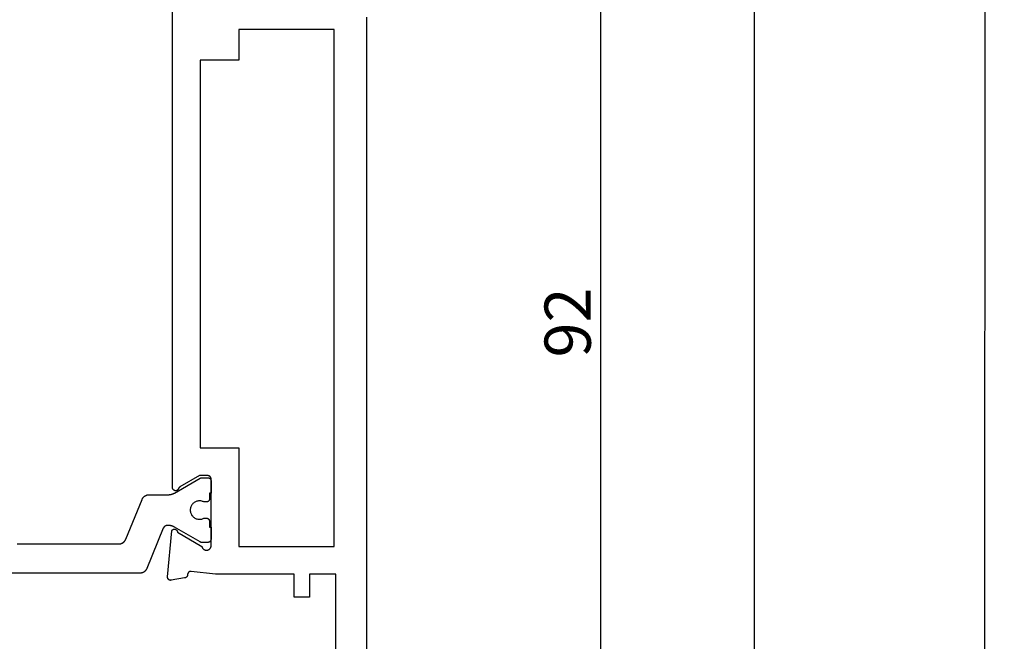
# Model space of a CAD drawing. Units: millimetres. Extents: x 0 to 2874, y -3227 to -50.
# Drawn here: x 2810 to 2874, y -633 to -593 of the extents above; entities that cross this region are included whole.
import ezdxf

# ---------------------------------------------------------------- set-up
doc = ezdxf.new("R2010")
doc.units = ezdxf.units.MM
doc.header["$PDMODE"] = 3
doc.header["$PDSIZE"] = -0.5
doc.layers.add('CrossSectionsDim', color=3, linetype='Continuous')
doc.layers.add('CrossSectionsProfils', color=7, linetype='Continuous')
doc.styles.add('CrossSection', font='simplex.shx', dxfattribs={"height": 3})
doc.dimstyles.new('CrossSection', dxfattribs={"dimtxt": 3, "dimasz": 3, "dimexe": 1.25, "dimexo": 0.625, "dimtad": 1, "dimdec": 1, "dimtxsty": 'CrossSection', "dimblk": 'NONE', "dimcen": 2.5, "dimclrd": 256, "dimclre": 256, "dimadec": 0, "dimazin": 2, "dimtfac": 1, "dimtdec": 4, "dimtofl": 0, "dimtmove": 0, "dimatfit": 3, "dimfxl": 1, "dimtolj": 1, "dimtzin": 0, "dimarcsym": 0})

# ---------------------------------------------------------------- blocks, each defined once
blk = doc.blocks.new('04_24078_X', base_point=(0, -62.2))
at = {"layer": 'CrossSectionsProfils', "color": 1, "flags": 128}
blk.add_lwpolyline([(60.237, -39.497), (60.237, -46.103), (60.237, -46.115), (60.237, -46.127), (60.236, -46.139), (60.235, -46.151), (60.234, -46.164), (60.232, -46.176), (60.23, -46.188), (60.228, -46.2), (60.225, -46.212), (60.223, -46.223), (60.22, -46.235), (60.216, -46.247), (60.213, -46.259), (60.209, -46.27), (60.204, -46.282), (60.2, -46.293), (60.195, -46.304), (60.19, -46.315), (60.185, -46.326), (60.179, -46.337), (60.173, -46.348), (60.167, -46.358), (60.161, -46.369), (60.154, -46.379), (60.148, -46.389), (60.14, -46.399), (60.133, -46.409), (60.126, -46.418), (60.118, -46.427), (60.11, -46.437), (60.101, -46.446), (60.093, -46.454), (60.084, -46.463), (60.075, -46.471), (60.066, -46.479), (60.057, -46.487), (60.048, -46.495), (60.038, -46.502), (60.028, -46.51), (60.018, -46.517), (60.008, -46.523), (59.998, -46.53), (59.987, -46.536), (59.977, -46.542), (59.966, -46.548), (59.955, -46.553), (59.944, -46.558), (59.933, -46.563), (59.933, -46.563), (57.342, -47.62), (57.331, -47.625), (57.32, -47.63), (57.309, -47.636), (57.298, -47.642), (57.288, -47.647), (57.277, -47.654), (57.267, -47.66), (57.257, -47.667), (57.247, -47.674), (57.237, -47.681), (57.227, -47.689), (57.218, -47.696), (57.208, -47.704), (57.199, -47.712), (57.19, -47.721), (57.182, -47.729), (57.173, -47.738), (57.165, -47.747), (57.157, -47.756), (57.149, -47.765), (57.142, -47.775), (57.134, -47.785), (57.127, -47.795), (57.12, -47.805), (57.114, -47.815), (57.108, -47.825), (57.101, -47.836), (57.096, -47.847), (57.09, -47.857), (57.085, -47.868), (57.08, -47.879), (57.075, -47.891), (57.07, -47.902), (57.066, -47.913), (57.062, -47.925), (57.059, -47.936), (57.055, -47.948), (57.052, -47.96), (57.049, -47.972), (57.047, -47.984), (57.045, -47.996), (57.043, -48.008), (57.041, -48.02), (57.04, -48.032), (57.039, -48.044), (57.038, -48.056), (57.038, -48.068), (57.037, -48.081), (57.037, -48.081), (57.037, -49.32), (57.037, -49.329), (57.037, -49.338), (57.037, -49.347), (57.037, -49.355), (57.036, -49.364), (57.036, -49.373), (57.035, -49.381), (57.034, -49.39), (57.034, -49.399), (57.033, -49.407), (57.032, -49.416), (57.031, -49.425), (57.029, -49.433), (57.028, -49.442), (57.027, -49.451), (57.025, -49.459), (57.024, -49.468), (57.022, -49.476), (57.02, -49.485), (57.018, -49.494), (57.017, -49.502), (57.014, -49.511), (57.012, -49.519), (57.01, -49.527), (57.008, -49.536), (57.005, -49.544), (57.003, -49.553), (57, -49.561), (56.998, -49.569), (56.995, -49.578), (56.992, -49.586), (56.989, -49.594), (56.986, -49.602), (56.983, -49.61), (56.98, -49.618), (56.977, -49.627), (56.973, -49.635), (56.97, -49.643), (56.966, -49.651), (56.962, -49.658), (56.959, -49.666), (56.955, -49.674), (56.951, -49.682), (56.947, -49.69), (56.943, -49.698), (56.939, -49.705), (56.935, -49.713), (56.93, -49.72), (56.93, -49.72), (55.964, -51.394), (55.963, -51.395), (55.962, -51.397), (55.961, -51.399), (55.96, -51.401), (55.959, -51.403), (55.958, -51.405), (55.957, -51.407), (55.956, -51.409), (55.955, -51.411), (55.954, -51.413), (55.953, -51.415), (55.953, -51.417), (55.952, -51.419), (55.951, -51.421), (55.95, -51.423), (55.949, -51.425), (55.949, -51.427), (55.948, -51.429), (55.947, -51.431), (55.947, -51.433), (55.946, -51.436), (55.945, -51.438), (55.945, -51.44), (55.944, -51.442), (55.944, -51.444), (55.943, -51.446), (55.943, -51.448), (55.942, -51.45), (55.942, -51.452), (55.941, -51.455), (55.941, -51.457), (55.94, -51.459), (55.94, -51.461), (55.94, -51.463), (55.939, -51.465), (55.939, -51.467), (55.939, -51.47), (55.939, -51.472), (55.938, -51.474), (55.938, -51.476), (55.938, -51.478), (55.938, -51.481), (55.938, -51.483), (55.938, -51.485), (55.938, -51.487), (55.937, -51.489), (55.937, -51.491), (55.937, -51.494), (55.937, -51.494), (55.937, -51.9), (55.938, -51.907), (55.938, -51.913), (55.938, -51.92), (55.939, -51.926), (55.94, -51.933), (55.941, -51.939), (55.943, -51.945), (55.944, -51.952), (55.946, -51.958), (55.948, -51.964), (55.95, -51.97), (55.953, -51.977), (55.955, -51.983), (55.958, -51.988), (55.961, -51.994), (55.964, -52), (55.968, -52.006), (55.971, -52.011), (55.975, -52.016), (55.979, -52.022), (55.983, -52.027), (55.987, -52.032), (55.991, -52.037), (55.996, -52.041), (56.001, -52.046), (56.006, -52.05), (56.011, -52.055), (56.016, -52.059), (56.021, -52.063), (56.026, -52.066), (56.032, -52.07), (56.037, -52.073), (56.043, -52.076), (56.049, -52.079), (56.055, -52.082), (56.061, -52.085), (56.067, -52.087), (56.073, -52.089), (56.079, -52.091), (56.086, -52.093), (56.092, -52.095), (56.098, -52.096), (56.105, -52.097), (56.111, -52.098), (56.118, -52.099), (56.124, -52.1), (56.131, -52.1), (56.137, -52.1), (56.137, -52.1), (56.937, -52.1), (56.937, -52), (57.312, -52), (57.319, -52), (57.326, -52), (57.332, -51.999), (57.339, -51.998), (57.345, -51.997), (57.351, -51.996), (57.358, -51.995), (57.364, -51.993), (57.37, -51.991), (57.377, -51.989), (57.383, -51.987), (57.389, -51.985), (57.395, -51.982), (57.401, -51.979), (57.407, -51.976), (57.412, -51.973), (57.418, -51.97), (57.424, -51.966), (57.429, -51.963), (57.434, -51.959), (57.439, -51.955), (57.444, -51.95), (57.449, -51.946), (57.454, -51.941), (57.458, -51.937), (57.463, -51.932), (57.467, -51.927), (57.471, -51.922), (57.475, -51.916), (57.479, -51.911), (57.482, -51.906), (57.486, -51.9), (57.489, -51.894), (57.492, -51.888), (57.495, -51.883), (57.497, -51.877), (57.5, -51.87), (57.502, -51.864), (57.504, -51.858), (57.506, -51.852), (57.507, -51.845), (57.509, -51.839), (57.51, -51.833), (57.511, -51.826), (57.511, -51.82), (57.512, -51.813), (57.512, -51.807), (57.512, -51.8), (57.512, -51.8), (57.512, -51.64), (57.489, -51.594), (57.47, -51.546), (57.455, -51.496), (57.445, -51.445), (57.439, -51.394), (57.437, -51.342), (57.44, -51.29), (57.448, -51.239), (57.46, -51.188), (57.476, -51.139), (57.496, -51.091), (57.521, -51.045), (57.549, -51.002), (57.581, -50.961), (57.616, -50.923), (57.655, -50.888), (57.696, -50.857), (57.74, -50.829), (57.786, -50.805), (57.834, -50.786), (57.883, -50.77), (57.934, -50.759), (57.986, -50.752), (58.037, -50.75), (58.089, -50.752), (58.141, -50.759), (58.191, -50.77), (58.241, -50.786), (58.289, -50.805), (58.335, -50.829), (58.379, -50.857), (58.42, -50.888), (58.459, -50.923), (58.494, -50.961), (58.526, -51.002), (58.554, -51.045), (58.579, -51.091), (58.599, -51.139), (58.615, -51.188), (58.627, -51.239), (58.634, -51.29), (58.637, -51.342), (58.636, -51.394), (58.63, -51.445), (58.619, -51.496), (58.605, -51.546), (58.586, -51.594), (58.562, -51.64), (58.562, -51.64), (58.562, -51.8), (58.563, -51.807), (58.563, -51.813), (58.563, -51.82), (58.564, -51.826), (58.565, -51.833), (58.566, -51.839), (58.568, -51.845), (58.569, -51.852), (58.571, -51.858), (58.573, -51.864), (58.575, -51.87), (58.578, -51.877), (58.58, -51.883), (58.583, -51.888), (58.586, -51.894), (58.589, -51.9), (58.593, -51.906), (58.596, -51.911), (58.6, -51.916), (58.604, -51.922), (58.608, -51.927), (58.612, -51.932), (58.616, -51.937), (58.621, -51.941), (58.626, -51.946), (58.631, -51.95), (58.636, -51.955), (58.641, -51.959), (58.646, -51.963), (58.651, -51.966), (58.657, -51.97), (58.662, -51.973), (58.668, -51.976), (58.674, -51.979), (58.68, -51.982), (58.686, -51.985), (58.692, -51.987), (58.698, -51.989), (58.704, -51.991), (58.711, -51.993), (58.717, -51.995), (58.723, -51.996), (58.73, -51.997), (58.736, -51.998), (58.743, -51.999), (58.749, -52), (58.756, -52), (58.762, -52), (58.762, -52), (59.137, -52), (59.137, -52.1), (59.937, -52.1), (59.944, -52.1), (59.951, -52.1), (59.957, -52.099), (59.964, -52.098), (59.97, -52.097), (59.976, -52.096), (59.983, -52.095), (59.989, -52.093), (59.995, -52.091), (60.002, -52.089), (60.008, -52.087), (60.014, -52.085), (60.02, -52.082), (60.026, -52.079), (60.032, -52.076), (60.037, -52.073), (60.043, -52.07), (60.049, -52.066), (60.054, -52.063), (60.059, -52.059), (60.064, -52.055), (60.069, -52.05), (60.074, -52.046), (60.079, -52.041), (60.083, -52.037), (60.088, -52.032), (60.092, -52.027), (60.096, -52.022), (60.1, -52.016), (60.104, -52.011), (60.107, -52.006), (60.111, -52), (60.114, -51.994), (60.117, -51.988), (60.12, -51.983), (60.122, -51.977), (60.125, -51.97), (60.127, -51.964), (60.129, -51.958), (60.131, -51.952), (60.132, -51.945), (60.134, -51.939), (60.135, -51.933), (60.136, -51.926), (60.136, -51.92), (60.137, -51.913), (60.137, -51.907), (60.137, -51.9), (60.137, -51.9), (60.137, -51.494), (60.137, -51.491), (60.137, -51.489), (60.137, -51.487), (60.137, -51.485), (60.137, -51.483), (60.137, -51.481), (60.137, -51.478), (60.137, -51.476), (60.136, -51.474), (60.136, -51.472), (60.136, -51.47), (60.136, -51.467), (60.135, -51.465), (60.135, -51.463), (60.135, -51.461), (60.134, -51.459), (60.134, -51.457), (60.134, -51.455), (60.133, -51.452), (60.133, -51.45), (60.132, -51.448), (60.132, -51.446), (60.131, -51.444), (60.131, -51.442), (60.13, -51.44), (60.129, -51.438), (60.129, -51.436), (60.128, -51.433), (60.128, -51.431), (60.127, -51.429), (60.126, -51.427), (60.125, -51.425), (60.125, -51.423), (60.124, -51.421), (60.123, -51.419), (60.122, -51.417), (60.121, -51.415), (60.12, -51.413), (60.12, -51.411), (60.119, -51.409), (60.118, -51.407), (60.117, -51.405), (60.116, -51.403), (60.115, -51.401), (60.114, -51.399), (60.113, -51.397), (60.112, -51.395), (60.111, -51.394), (60.111, -51.394), (59.145, -49.72), (59.14, -49.713), (59.136, -49.705), (59.132, -49.698), (59.128, -49.69), (59.124, -49.682), (59.12, -49.674), (59.116, -49.666), (59.112, -49.658), (59.109, -49.651), (59.105, -49.643), (59.102, -49.635), (59.098, -49.627), (59.095, -49.618), (59.092, -49.61), (59.089, -49.602), (59.086, -49.594), (59.083, -49.586), (59.08, -49.578), (59.077, -49.569), (59.074, -49.561), (59.072, -49.553), (59.069, -49.544), (59.067, -49.536), (59.065, -49.527), (59.062, -49.519), (59.06, -49.511), (59.058, -49.502), (59.056, -49.494), (59.055, -49.485), (59.053, -49.476), (59.051, -49.468), (59.05, -49.459), (59.048, -49.451), (59.047, -49.442), (59.045, -49.433), (59.044, -49.425), (59.043, -49.416), (59.042, -49.407), (59.041, -49.399), (59.04, -49.39), (59.04, -49.381), (59.039, -49.373), (59.039, -49.364), (59.038, -49.355), (59.038, -49.347), (59.038, -49.338), (59.037, -49.329), (59.037, -49.32), (59.037, -49.32), (59.037, -49.272), (59.038, -49.265), (59.038, -49.257), (59.038, -49.25), (59.039, -49.243), (59.04, -49.236), (59.041, -49.228), (59.042, -49.221), (59.043, -49.214), (59.045, -49.207), (59.046, -49.2), (59.048, -49.193), (59.05, -49.186), (59.052, -49.179), (59.055, -49.172), (59.057, -49.165), (59.06, -49.158), (59.063, -49.151), (59.066, -49.145), (59.069, -49.138), (59.072, -49.132), (59.076, -49.125), (59.079, -49.119), (59.083, -49.113), (59.087, -49.106), (59.091, -49.1), (59.096, -49.094), (59.1, -49.089), (59.105, -49.083), (59.109, -49.077), (59.114, -49.072), (59.119, -49.066), (59.124, -49.061), (59.129, -49.056), (59.135, -49.051), (59.14, -49.046), (59.146, -49.041), (59.151, -49.037), (59.157, -49.032), (59.163, -49.028), (59.169, -49.024), (59.175, -49.02), (59.181, -49.016), (59.188, -49.012), (59.194, -49.009), (59.2, -49.005), (59.207, -49.002), (59.214, -48.999), (59.22, -48.996), (59.22, -48.996), (61.833, -47.929), (61.844, -47.924), (61.855, -47.919), (61.866, -47.914), (61.877, -47.908), (61.887, -47.902), (61.898, -47.896), (61.908, -47.889), (61.918, -47.883), (61.928, -47.876), (61.938, -47.869), (61.948, -47.861), (61.957, -47.853), (61.966, -47.846), (61.975, -47.837), (61.984, -47.829), (61.993, -47.821), (62.001, -47.812), (62.01, -47.803), (62.018, -47.794), (62.026, -47.784), (62.033, -47.775), (62.04, -47.765), (62.048, -47.755), (62.054, -47.745), (62.061, -47.735), (62.067, -47.724), (62.073, -47.714), (62.079, -47.703), (62.085, -47.692), (62.09, -47.681), (62.095, -47.67), (62.1, -47.659), (62.104, -47.648), (62.109, -47.636), (62.113, -47.625), (62.116, -47.613), (62.12, -47.601), (62.123, -47.59), (62.125, -47.578), (62.128, -47.566), (62.13, -47.554), (62.132, -47.542), (62.134, -47.53), (62.135, -47.518), (62.136, -47.506), (62.137, -47.493), (62.137, -47.481), (62.137, -47.469), (62.137, -47.469), (62.137, -38.131)], dxfattribs=at)
at = {"layer": 'CrossSectionsProfils', "flags": 128}
for points in [[(62.2, -52.4), (62.029, -50.815), (62.028, -50.807), (62.027, -50.8), (62.026, -50.793), (62.026, -50.785), (62.026, -50.778), (62.026, -50.77), (62.027, -50.763), (62.027, -50.755), (62.028, -50.748), (62.03, -50.741), (62.031, -50.733), (62.033, -50.726), (62.035, -50.719), (62.038, -50.712), (62.041, -50.705), (62.043, -50.698), (62.047, -50.691), (62.05, -50.685), (62.054, -50.678), (62.058, -50.672), (62.062, -50.666), (62.066, -50.66), (62.071, -50.654), (62.076, -50.648), (62.081, -50.643), (62.086, -50.637), (62.091, -50.632), (62.097, -50.627), (62.103, -50.623), (62.109, -50.618), (62.115, -50.614), (62.121, -50.61), (62.127, -50.606), (62.134, -50.602), (62.141, -50.599), (62.147, -50.596), (62.154, -50.593), (62.161, -50.591), (62.169, -50.588), (62.176, -50.586), (62.183, -50.585), (62.19, -50.583), (62.198, -50.582), (62.205, -50.581), (62.212, -50.581), (62.22, -50.58), (62.227, -50.58), (62.235, -50.58), (62.235, -50.58), (62.241, -50.58), (62.248, -50.58), (62.254, -50.579), (62.261, -50.578), (62.267, -50.577), (62.274, -50.576), (62.28, -50.574), (62.287, -50.573), (62.293, -50.571), (62.299, -50.569), (62.305, -50.567), (62.311, -50.564), (62.317, -50.562), (62.323, -50.559), (62.329, -50.556), (62.335, -50.553), (62.341, -50.55), (62.346, -50.546), (62.352, -50.543), (62.357, -50.539), (62.362, -50.535), (62.367, -50.531), (62.372, -50.527), (62.377, -50.522), (62.382, -50.518), (62.387, -50.513), (62.391, -50.508), (62.395, -50.503), (62.4, -50.498), (62.404, -50.493), (62.407, -50.488), (62.411, -50.483), (62.415, -50.477), (62.418, -50.471), (62.421, -50.466), (62.424, -50.46), (62.427, -50.454), (62.43, -50.448), (62.432, -50.442), (62.434, -50.436), (62.437, -50.43), (62.439, -50.423), (62.44, -50.417), (62.442, -50.411), (62.443, -50.404), (62.444, -50.398), (62.445, -50.391), (62.446, -50.385), (62.446, -50.385), (62.6, -49.514), (62.601, -49.506), (62.602, -49.499), (62.602, -49.491), (62.603, -49.484), (62.603, -49.476), (62.602, -49.468), (62.602, -49.461), (62.601, -49.453), (62.6, -49.446), (62.598, -49.438), (62.597, -49.431), (62.595, -49.423), (62.592, -49.416), (62.59, -49.409), (62.587, -49.402), (62.584, -49.395), (62.581, -49.388), (62.577, -49.381), (62.573, -49.374), (62.569, -49.368), (62.565, -49.362), (62.56, -49.356), (62.555, -49.35), (62.55, -49.344), (62.545, -49.339), (62.539, -49.333), (62.534, -49.328), (62.528, -49.323), (62.522, -49.319), (62.516, -49.314), (62.509, -49.31), (62.503, -49.306), (62.496, -49.302), (62.489, -49.299), (62.482, -49.296), (62.475, -49.293), (62.468, -49.29), (62.461, -49.288), (62.453, -49.286), (62.446, -49.284), (62.438, -49.282), (62.431, -49.281), (62.423, -49.28), (62.416, -49.28), (62.408, -49.279), (62.4, -49.279), (62.393, -49.279), (62.385, -49.28), (62.385, -49.28), (59.383, -49.543), (59.373, -49.548), (59.364, -49.554), (59.355, -49.561), (59.347, -49.568), (59.339, -49.575), (59.331, -49.583), (59.324, -49.591), (59.317, -49.6), (59.311, -49.609), (59.305, -49.619), (59.299, -49.628), (59.295, -49.638), (59.291, -49.649), (59.287, -49.659), (59.284, -49.67), (59.282, -49.681), (59.28, -49.691), (59.279, -49.702), (59.278, -49.713), (59.278, -49.724), (59.279, -49.735), (59.28, -49.746), (59.282, -49.757), (59.284, -49.768), (59.287, -49.779), (59.291, -49.789), (59.295, -49.799), (59.3, -49.809), (59.305, -49.819), (59.311, -49.828), (59.317, -49.838), (59.324, -49.846), (59.331, -49.855), (59.339, -49.862), (59.347, -49.87), (59.356, -49.877), (59.365, -49.883), (59.374, -49.889), (59.384, -49.895), (59.394, -49.9), (59.404, -49.904), (59.414, -49.908), (59.425, -49.911), (59.435, -49.914), (59.446, -49.916), (59.457, -49.917), (59.468, -49.918), (59.479, -49.918), (59.479, -49.918), (60.397, -51.509), (60.414, -51.512), (60.431, -51.516), (60.448, -51.522), (60.464, -51.528), (60.48, -51.535), (60.496, -51.544), (60.511, -51.553), (60.525, -51.563), (60.539, -51.573), (60.552, -51.585), (60.565, -51.597), (60.576, -51.61), (60.587, -51.624), (60.597, -51.638), (60.607, -51.653), (60.615, -51.668), (60.623, -51.684), (60.629, -51.7), (60.635, -51.717), (60.639, -51.734), (60.643, -51.751), (60.646, -51.768), (60.647, -51.786), (60.648, -51.803), (60.647, -51.821), (60.646, -51.838), (60.644, -51.855), (60.64, -51.873), (60.636, -51.89), (60.63, -51.906), (60.624, -51.922), (60.616, -51.938), (60.608, -51.954), (60.599, -51.969), (60.589, -51.983), (60.578, -51.997), (60.567, -52.01), (60.554, -52.022), (60.541, -52.034), (60.527, -52.045), (60.513, -52.055), (60.498, -52.064), (60.483, -52.073), (60.467, -52.08), (60.451, -52.086), (60.434, -52.092), (60.417, -52.096), (60.4, -52.1), (60.4, -52.1), (56, -52.1), (55.993, -52.1), (55.987, -52.1), (55.98, -52.099), (55.974, -52.098), (55.967, -52.097), (55.961, -52.096), (55.955, -52.095), (55.948, -52.093), (55.942, -52.091), (55.936, -52.089), (55.93, -52.087), (55.923, -52.085), (55.917, -52.082), (55.912, -52.079), (55.906, -52.076), (55.9, -52.073), (55.894, -52.07), (55.889, -52.066), (55.884, -52.063), (55.878, -52.059), (55.873, -52.055), (55.868, -52.05), (55.863, -52.046), (55.859, -52.041), (55.854, -52.037), (55.85, -52.032), (55.845, -52.027), (55.841, -52.022), (55.837, -52.016), (55.834, -52.011), (55.83, -52.006), (55.827, -52), (55.824, -51.994), (55.821, -51.988), (55.818, -51.983), (55.815, -51.977), (55.813, -51.97), (55.811, -51.964), (55.809, -51.958), (55.807, -51.952), (55.805, -51.945), (55.804, -51.939), (55.803, -51.933), (55.802, -51.926), (55.801, -51.92), (55.8, -51.913), (55.8, -51.907), (55.8, -51.9), (55.8, -51.9), (55.8, -51.35), (56.534, -50.079), (56.535, -50.077), (56.537, -50.074), (56.538, -50.071), (56.54, -50.069), (56.542, -50.066), (56.543, -50.064), (56.545, -50.061), (56.547, -50.059), (56.549, -50.057), (56.551, -50.054), (56.553, -50.052), (56.555, -50.05), (56.556, -50.047), (56.558, -50.045), (56.561, -50.043), (56.563, -50.041), (56.565, -50.039), (56.567, -50.036), (56.569, -50.034), (56.571, -50.032), (56.573, -50.03), (56.576, -50.028), (56.578, -50.026), (56.58, -50.024), (56.583, -50.022), (56.585, -50.021), (56.587, -50.019), (56.59, -50.017), (56.592, -50.015), (56.595, -50.014), (56.597, -50.012), (56.6, -50.01), (56.602, -50.009), (56.605, -50.007), (56.608, -50.006), (56.61, -50.004), (56.613, -50.003), (56.615, -50.001), (56.618, -50), (56.621, -49.999), (56.624, -49.997), (56.626, -49.996), (56.629, -49.995), (56.632, -49.994), (56.635, -49.993), (56.638, -49.992), (56.64, -49.991), (56.643, -49.99), (56.643, -49.99), (56.654, -49.985), (56.665, -49.981), (56.675, -49.975), (56.686, -49.97), (56.695, -49.963), (56.705, -49.956), (56.714, -49.948), (56.722, -49.94), (56.73, -49.932), (56.737, -49.923), (56.744, -49.913), (56.751, -49.903), (56.757, -49.893), (56.762, -49.882), (56.766, -49.872), (56.77, -49.86), (56.773, -49.849), (56.776, -49.838), (56.778, -49.826), (56.779, -49.814), (56.779, -49.803), (56.779, -49.791), (56.778, -49.779), (56.777, -49.768), (56.775, -49.756), (56.772, -49.745), (56.768, -49.734), (56.764, -49.723), (56.759, -49.712), (56.754, -49.702), (56.747, -49.692), (56.741, -49.682), (56.734, -49.673), (56.726, -49.664), (56.718, -49.655), (56.709, -49.648), (56.7, -49.64), (56.69, -49.633), (56.68, -49.627), (56.67, -49.622), (56.659, -49.617), (56.648, -49.612), (56.637, -49.609), (56.626, -49.605), (56.614, -49.603), (56.603, -49.601), (56.591, -49.6), (56.579, -49.6), (56.579, -49.6), (24.121, -49.6)], [(26, -62.2), (90.7, -62.2)], [(81.7, -60.2), (62.2, -60.2), (62.2, -58.5), (63.7, -58.5), (63.7, -57.5), (62.2, -57.5), (62.2, -52.4)], [(26.8, -53.9), (28.8, -53.9), (28.8, -51.4), (54, -51.4), (54, -53.9), (60.4, -53.9), (60.4, -60.1), (26.8, -60.1), (26.8, -53.9)]]:
    blk.add_lwpolyline(points, dxfattribs=at)
blk = doc.blocks.new('*D199')
at = {"layer": 'CrossSectionsDim', "lineweight": -2}
for p, q in [((9.825, -566.7), (16.45, -566.7)), ((15.2, -566.7), (15.2, -658.4)), ((9.825, -658.4), (16.45, -658.4))]:
    blk.add_line(p, q, dxfattribs=at)
at = {"layer": 'Defpoints', "color": 0}
for p in [(9.2, -566.7), (9.2, -658.4), (15.2, -658.4)]:
    blk.add_point(p, dxfattribs=at)
at = {"layer": 'CrossSectionsDim', "color": 0, "insert": (13.075, -612.55), "char_height": 3, "attachment_point": 5, "rotation": 90, "style": 'CrossSection'}
blk.add_mtext('\\A1;92', dxfattribs=at)
blk = doc.blocks.new('_NONE')
blk = doc.blocks.new('*D200')
at = {"layer": 'CrossSectionsDim', "lineweight": -2}
for p, q in [((19.825, -520), (26.45, -520)), ((25.2, -520), (25.2, -658.4)), ((19.825, -658.4), (26.45, -658.4))]:
    blk.add_line(p, q, dxfattribs=at)
at = {"layer": 'Defpoints', "color": 0}
for p in [(19.2, -520), (19.2, -658.4), (25.2, -658.4)]:
    blk.add_point(p, dxfattribs=at)
at = {"layer": 'CrossSectionsDim', "color": 0, "insert": (23.075, -589.2), "char_height": 3, "attachment_point": 5, "rotation": 90, "style": 'CrossSection'}
blk.add_mtext('\\A1;138', dxfattribs=at)
blk = doc.blocks.new('*D202')
at = {"layer": 'CrossSectionsDim', "lineweight": -2}
for p, q in [((34.825, -520), (41.45, -520.002)), ((40.2, -520.002), (39.6, -2620.002)), ((34.225, -2620), (40.85, -2620.002))]:
    blk.add_line(p, q, dxfattribs=at)
at = {"layer": 'Defpoints', "color": 0}
for p in [(34.2, -520), (33.6, -2620), (39.6, -2620.002)]:
    blk.add_point(p, dxfattribs=at)
at = {"layer": 'CrossSectionsDim', "color": 0, "insert": (37.775, -1569.999), "char_height": 3, "attachment_point": 5, "rotation": 89.98363, "style": 'CrossSection'}
blk.add_mtext('\\A1;2100', dxfattribs=at)
blk = doc.blocks.new('*D117')
at = {"layer": 'CrossSectionsDim', "lineweight": -2}
for p, q in [((2842.225, -566.7), (2848.85, -566.7)), ((2847.6, -566.7), (2847.6, -658.4)), ((2842.225, -658.4), (2848.85, -658.4))]:
    blk.add_line(p, q, dxfattribs=at)
at = {"layer": 'Defpoints', "color": 0}
for p in [(2841.6, -566.7), (2841.6, -658.4), (2847.6, -658.4)]:
    blk.add_point(p, dxfattribs=at)
at = {"layer": 'CrossSectionsDim', "color": 0, "insert": (2845.475, -612.55), "char_height": 3, "attachment_point": 5, "rotation": 90, "style": 'CrossSection'}
blk.add_mtext('\\A1;92', dxfattribs=at)
blk = doc.blocks.new('*D118')
at = {"layer": 'CrossSectionsDim', "lineweight": -2}
for p, q in [((2852.225, -520), (2858.85, -520)), ((2857.6, -520), (2857.6, -658.4)), ((2852.225, -658.4), (2858.85, -658.4))]:
    blk.add_line(p, q, dxfattribs=at)
at = {"layer": 'Defpoints', "color": 0}
for p in [(2851.6, -520), (2851.6, -658.4), (2857.6, -658.4)]:
    blk.add_point(p, dxfattribs=at)
at = {"layer": 'CrossSectionsDim', "color": 0, "insert": (2855.475, -589.2), "char_height": 3, "attachment_point": 5, "rotation": 90, "style": 'CrossSection'}
blk.add_mtext('\\A1;138', dxfattribs=at)
blk = doc.blocks.new('*D120')
at = {"layer": 'CrossSectionsDim', "lineweight": -2}
for p, q in [((2867.225, -520), (2873.85, -520.002)), ((2872.6, -520.002), (2872, -2620.002)), ((2866.625, -2620), (2873.25, -2620.002))]:
    blk.add_line(p, q, dxfattribs=at)
at = {"layer": 'Defpoints', "color": 0}
for p in [(2866.6, -520), (2866, -2620), (2872, -2620.002)]:
    blk.add_point(p, dxfattribs=at)
at = {"layer": 'CrossSectionsDim', "color": 0, "insert": (2870.175, -1569.999), "char_height": 3, "attachment_point": 5, "rotation": 89.98363, "style": 'CrossSection'}
blk.add_mtext('\\A1;2100', dxfattribs=at)
blk = doc.blocks.new('CS_8VERT2', base_point=(0, -520))
at = {"layer": 'CrossSectionsProfils', "yscale": -1, "rotation": 270}
blk.add_blockref('04_24078_X', (0, -566.7), dxfattribs=at)
at = {"layer": 'CrossSectionsDim'}
for base, p1, p2, angle, text, picture, middle, dimtype in [((25.2, -658.4), (19.2, -520), (19.2, -658.4), 90, '138', '*D200', (25.2, -589.2), 160), ((39.6, -2620.002), (34.2, -520), (33.6, -2620), 269.98363, '2100', '*D202', (39.9, -1570), 161), ((15.2, -658.4), (9.2, -566.7), (9.2, -658.4), 90, '92', '*D199', (15.2, -612.55), 160)]:
    dim = blk.add_linear_dim(base=base, p1=p1, p2=p2, angle=angle, text=text, dimstyle='CrossSection', override={"dimpost": '<>'}, dxfattribs=at)
    dim.commit()
    dim.dimension.update_dxf_attribs({"geometry": picture, "text_midpoint": middle, "dimtype": dimtype})

msp = doc.modelspace()

# ---------------------------------------------------------------- block references
msp.add_blockref('CS_8VERT2', (2832.4, -520))
at = {"layer": 'CrossSectionsProfils', "yscale": -1, "rotation": 270}
msp.add_blockref('04_24078_X', (2832.4, -566.7), dxfattribs=at)

# ---------------------------------------------------------------- dimensions: what is measured, and where the dimension line sits
at = {"layer": 'CrossSectionsDim'}
for base, p1, p2, angle, text, picture, middle, dimtype in [((2857.6, -658.4), (2851.6, -520), (2851.6, -658.4), 90, '138', '*D118', (2857.6, -589.2), 160), ((2872, -2620.002), (2866.6, -520), (2866, -2620), 269.98363, '2100', '*D120', (2872.3, -1570), 161), ((2847.6, -658.4), (2841.6, -566.7), (2841.6, -658.4), 90, '92', '*D117', (2847.6, -612.55), 160)]:
    dim = msp.add_linear_dim(base=base, p1=p1, p2=p2, angle=angle, text=text, dimstyle='CrossSection', override={"dimpost": '<>'}, dxfattribs=at)
    dim.commit()
    dim.dimension.update_dxf_attribs({"geometry": picture, "text_midpoint": middle, "dimtype": dimtype})

doc.saveas('drawing.dxf')
